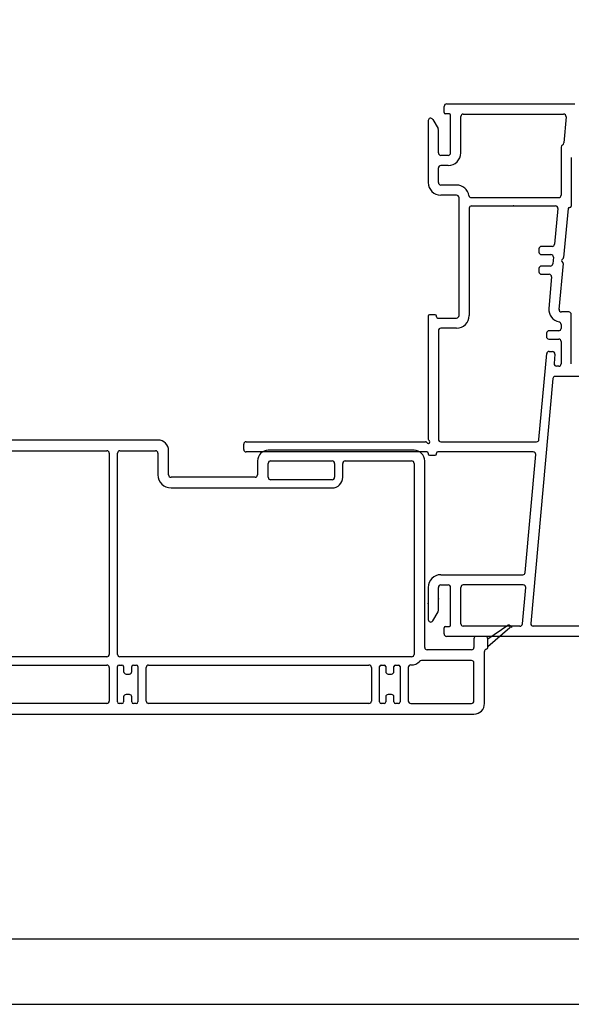
# Model space of a CAD drawing. Units: inches. Extents: x -23 to 201, y 96 to 190.
# Drawn here: x 81 to 84, y 96 to 102 of the extents above; entities that cross this region are included whole.
import ezdxf
from ezdxf.enums import TextEntityAlignment as Align

# ---------------------------------------------------------------- set-up
doc = ezdxf.new("R2010")
doc.units = ezdxf.units.IN
doc.header["$MEASUREMENT"] = 0
doc.layers.get('0').update_dxf_attribs({"color": 251})
doc.layers.add('Defpoint (Model)', color=7, linetype='Continuous', plot=False)
doc.layers.add('Exterior Casing', color=251, linetype='Continuous')
doc.layers.add('Frame', color=251, linetype='Continuous')
doc.styles.add('ROMAND', font='romand')

# ---------------------------------------------------------------- blocks, each defined once
blk = doc.blocks.new('JambDHAssemblyWithFlangeUDLO')
at = {"layer": 'Frame', "linetype": 'Continuous'}
for p, q in [((0.114, 2.951), (0.895, 2.951)), ((0.097, 2.899), (0.097, 2.936)), ((0.129, 2.891), (0.105, 2.891)), ((0.214, 2.889), (0.826, 2.889)), ((0.214, 2.889), (0.826, 2.889)), ((0, 2.849), (0, 2.471)), ((0.028, 2.857), (0.06, 2.801)), ((0.137, 2.652), (0.137, 2.883)), ((0.199, 2.652), (0.199, 2.874)), ((0.841, 2.873), (0.827, 2.713)), ((0.062, 2.652), (0.062, 2.793)), ((0.811, 2.688), (0.811, 2.394)), ((0.122, 2.637), (0.077, 2.637)), ((0.873, 2.625), (0.873, 2.327)), ((0.062, 2.471), (0.062, 2.56)), ((0.122, 2.575), (0.077, 2.575)), ((0.173, 2.456), (0.077, 2.456)), ((0.173, 2.394), (0.077, 2.394)), ((0.188, 1.659), (0.188, 2.379)), ((0.263, 2.379), (0.796, 2.379)), ((0.25, 2.314), (0.25, 1.659)), ((0.265, 2.329), (0.776, 2.329)), ((0.791, 2.313), (0.771, 2.095)), ((0.853, 2.312), (0.826, 2.013)), ((0.861, 2.319), (0.865, 2.319)), ((0.676, 2.066), (0.676, 2.046)), ((0.756, 2.081), (0.691, 2.081)), ((0.691, 2.031), (0.749, 2.031)), ((0.764, 2.015), (0.76, 1.975)), ((0.823, 2.008), (0.815, 2)), ((0.815, 1.989), (0.821, 1.982)), ((0.676, 1.946), (0.676, 1.926)), ((0.745, 1.961), (0.691, 1.961)), ((0.823, 1.976), (0.798, 1.697)), ((0.691, 1.911), (0.738, 1.911)), ((0.753, 1.895), (0.736, 1.703)), ((0, 1.656), (0, 0.905)), ((0.042, 1.664), (0.008, 1.664)), ((0.05, 1.652), (0.05, 1.656)), ((0.058, 1.644), (0.173, 1.644)), ((0.858, 1.681), (0.813, 1.681)), ((0.873, 1.365), (0.873, 1.666)), ((0.062, 1.567), (0.062, 0.904)), ((0.173, 1.582), (0.077, 1.582)), ((0.796, 1.566), (0.737, 1.566)), ((0.811, 1.605), (0.811, 1.581)), ((0.722, 1.552), (0.721, 1.532)), ((0.736, 1.516), (0.796, 1.516)), ((0.811, 1.501), (0.811, 1.365)), ((0.676, 0.903), (0.723, 1.427)), ((0.738, 1.44), (0.758, 1.44)), ((0.773, 1.424), (0.768, 1.366)), ((0.796, 1.35), (0.783, 1.35)), ((0.76, 1.274), (0.626, -0.221)), ((1.296, 1.288), (0.775, 1.288)), ((-1.125, 0.842), (-1.125, 0.874)), ((-1.11, 0.889), (-0.016, 0.889)), ((0.077, 0.889), (0.661, 0.889)), ((-0.008, 0.827), (-1.11, 0.827)), ((0, 0.819), (0, 0.815)), ((0.008, 0.807), (0.042, 0.807)), ((0.05, 0.815), (0.05, 0.819)), ((0.641, 0.827), (0.058, 0.827)), ((0.591, 0.091), (0.656, 0.811)), ((0.077, 0.077), (0.577, 0.077)), ((0, 0), (0, -0.197)), ((0.062, -0.141), (0.062, 0)), ((0.077, 0.015), (0.122, 0.015)), ((0.137, -0.231), (0.137, 0)), ((0.199, -0.222), (0.199, 0)), ((0.58, 0.015), (0.214, 0.015)), ((0.575, -0.223), (0.595, -0.001)), ((0.028, -0.205), (0.06, -0.149)), ((0.105, -0.239), (0.129, -0.239)), ((0.56, -0.237), (0.214, -0.237)), ((1.026, -0.237), (0.641, -0.237)), ((0.097, -0.284), (0.097, -0.247)), ((1.029, -0.299), (0.112, -0.299))]:
    blk.add_line(p, q, dxfattribs=at)
for centre, radius, start, end in [((0.113, 2.935), 0.016, 86.42367, 176.42367), ((0.105, 2.899), 0.008, 180, 270), ((0.129, 2.883), 0.008, 0, 90), ((0.214, 2.874), 0.015, 90, 180), ((0.826, 2.874), 0.015, 354.87809, 90), ((0.015, 2.849), 0.0149, 30, 180), ((0.047, 2.793), 0.015, 0, 30), ((0.812, 2.714), 0.015, 299.052, 354.87809), ((0.077, 2.652), 0.015, 180, 270), ((0.122, 2.652), 0.015, 270, 0), ((0.122, 2.652), 0.077, 270, 0), ((0.826, 2.688), 0.015, 119.052, 180), ((0.077, 2.56), 0.015, 90, 180), ((0.077, 2.471), 0.077, 180, 270), ((0.077, 2.471), 0.015, 180, 270), ((0.173, 2.379), 0.077, 9.38359, 90), ((0.173, 2.379), 0.015, 0, 90), ((0.173, 2.379), 0.015, 0, 90), ((0.263, 2.394), 0.015, 189.38359, 270), ((0.796, 2.394), 0.015, 270, 0), ((0.265, 2.314), 0.015, 90, 180), ((0.776, 2.314), 0.015, 354.87809, 90), ((0.861, 2.311), 0.008, 90, 174.87809), ((0.865, 2.327), 0.008, 270, 0), ((0.691, 2.066), 0.015, 90, 180), ((0.691, 2.046), 0.015, 180, 270), ((0.756, 2.096), 0.015, 270, 354.87809), ((0.749, 2.016), 0.015, 354.87809, 90), ((0.821, 1.994), 0.008, 132.43904, 222.43904), ((0.818, 2.014), 0.008, 312.43904, 354.87809), ((0.691, 1.946), 0.015, 90, 180), ((0.691, 1.926), 0.015, 180, 270), ((0.745, 1.976), 0.015, 270, 354.87809), ((0.815, 1.977), 0.008, 354.87809, 42.43904), ((0.738, 1.896), 0.015, 354.87809, 90), ((0.813, 1.696), 0.077, 174.87809, 259.66893), ((0.813, 1.696), 0.015, 174.87809, 270), ((0.008, 1.656), 0.008, 90, 180), ((0.042, 1.656), 0.008, 0, 90), ((0.058, 1.652), 0.008, 180, 270), ((0.173, 1.659), 0.015, 270, 0), ((0.173, 1.659), 0.077, 270, 0), ((0.858, 1.666), 0.015, 0, 90), ((0.077, 1.567), 0.015, 90, 180), ((0.737, 1.551), 0.015, 90, 174.87809), ((0.796, 1.581), 0.015, 270, 0), ((0.796, 1.605), 0.015, 0, 79.66893), ((0.736, 1.531), 0.015, 174.87809, 270), ((0.796, 1.501), 0.015, 0, 90), ((0.738, 1.425), 0.015, 90, 174.87809), ((0.758, 1.425), 0.015, 354.87809, 90), ((0.783, 1.365), 0.015, 174.87809, 270), ((0.796, 1.365), 0.015, 270, 0), ((0.775, 1.273), 0.015, 90, 174.87809), ((0.008, 0.905), 0.008, 180, 243.6122), ((0.077, 0.904), 0.015, 180, 270), ((0.661, 0.904), 0.015, 270, 354.87809), ((-1.11, 0.874), 0.015, 90, 180), ((-1.11, 0.842), 0.015, 180, 270), ((-0.016, 0.881), 0.008, 26.3878, 90), ((0, 0.889), 0.01, 206.3878, 63.6122), ((-0.008, 0.819), 0.008, 0, 90), ((0.008, 0.815), 0.008, 180, 270), ((0.042, 0.815), 0.008, 270, 0), ((0.058, 0.819), 0.008, 90, 180), ((0.641, 0.812), 0.015, 354.87809, 90), ((0.077, 0), 0.077, 90, 180), ((0.577, 0.092), 0.015, 270, 354.87809), ((0.077, 0), 0.015, 90, 180), ((0.122, 0), 0.015, 0, 90), ((0.214, 0), 0.015, 90, 180), ((0.58, 0), 0.015, 354.87809, 90), ((0.047, -0.141), 0.015, 330, 0), ((0.015, -0.197), 0.0149, 180, 330), ((0.105, -0.247), 0.008, 90, 180), ((0.129, -0.231), 0.008, 270, 0), ((0.214, -0.222), 0.015, 180, 270), ((0.56, -0.222), 0.015, 270, 354.87809), ((0.641, -0.222), 0.015, 174.87809, 270), ((0.112, -0.284), 0.015, 180, 270), ((0.512, -0.2508), 0.01, 90, 120.20395)]:
    blk.add_arc(centre, radius, start, end, dxfattribs=at)
at = {"layer": 'Frame', "linetype": 'Continuous', "ltscale": 1000, "extrusion": (0, 0, -1)}
blk.add_arc((-0.512, -0.2508), 0.01, 59.79604, 90, dxfattribs=at)
at = {"layer": 'Frame', "linetype": 'Continuous'}
for p in [(0.52, 2.329), (0, -0.099), (0.062, -0.071)]:
    blk.add_point(p, dxfattribs=at)
blk = doc.blocks.new('HeadBandedCasingHead')
at = {"layer": 'Exterior Casing'}
for p, q in [((0.062, 5.245), (0.062, 3.49)), ((0.112, 5.26), (0.077, 5.26)), ((0.127, 1.6275), (0.127, 5.245)), ((-1.921, 4.12), (-1.921, 3.7731)), ((-1.621, 4.135), (-1.906, 4.135)), ((-1.606, 4.115), (-1.606, 4.12)), ((-1.561, 4.105), (-1.596, 4.105)), ((-1.546, 4.12), (-1.546, 3.93)), ((-1.546, 4.075), (-1.546, 4.09)), ((-0.753, 4.135), (-1.531, 4.135)), ((-0.738, 4.085), (-0.738, 4.12)), ((-1.861, 3.8087), (-1.861, 4.06)), ((-1.846, 4.075), (-1.7303, 4.075)), ((-1.7153, 4.06), (-1.7153, 3.5925)), ((-1.6553, 3.9264), (-1.6553, 4.065)), ((-1.6453, 4.075), (-1.6375, 4.075)), ((-1.596, 4.06), (-1.561, 4.06)), ((-1.481, 3.93), (-1.481, 4.055)), ((-1.466, 4.07), (-1.326, 4.07)), ((-1.296, 4.04), (-1.296, 3.751)), ((-1.231, 3.49), (-1.231, 4.055)), ((-1.216, 4.07), (-1.008, 4.07)), ((-0.993, 4.055), (-0.993, 3.49)), ((-0.928, 3.49), (-0.928, 4.055)), ((-0.913, 4.07), (-0.753, 4.07)), ((-1.4921, 3.9166), (-1.6398, 3.9114)), ((-1.531, 3.915), (-1.496, 3.915)), ((-1.4756, 3.9376), (-1.478, 3.928)), ((-1.3504, 3.9075), (-1.4557, 3.9479)), ((-1.6553, 3.5945), (-1.6553, 3.8514)), ((-1.6408, 3.8664), (-1.4557, 3.8728)), ((-1.4244, 3.8877), (-1.3666, 3.8655)), ((-1.296, 3.699), (-1.296, 3.467)), ((-1.4557, 3.5742), (-1.6409, 3.5806)), ((-1.3666, 3.5815), (-1.4244, 3.5593)), ((-1.6217, 3.5349), (-1.4921, 3.5304)), ((-1.546, 3.517), (-1.546, -0.3)), ((-1.496, 3.532), (-1.531, 3.532)), ((-1.481, 3.467), (-1.481, 3.517)), ((-1.478, 3.519), (-1.4756, 3.5095)), ((-1.4557, 3.4991), (-1.3504, 3.5395)), ((-1.311, 3.452), (-1.466, 3.452)), ((-1.008, 3.475), (-1.216, 3.475)), ((0.047, 3.475), (-0.913, 3.475)), ((-1.641, 3.4035), (-1.641, 3.2142)), ((-1.581, 3.2142), (-1.581, 3.4035)), ((-1.481, 3.0843), (-1.481, 3.372)), ((-1.466, 3.387), (-1.311, 3.387)), ((-1.246, 3.3862), (-1.246, 3.0843)), ((-1.196, 1.9393), (-1.196, 3.41)), ((-1.181, 3.425), (-0.9642, 3.425)), ((-0.913, 3.41), (0.047, 3.41)), ((0.062, 3.395), (0.062, 1.9393)), ((-1.261, 3.0693), (-1.466, 3.0693)), ((-1.481, 2.9918), (-1.481, 3.0093)), ((-1.471, 3.0193), (-1.256, 3.0193)), ((-1.246, 3.0093), (-1.246, 2.9918)), ((-1.441, 2.9818), (-1.471, 2.9818)), ((-1.426, 2.9468), (-1.426, 2.9668)), ((-1.301, 2.9668), (-1.301, 2.9468)), ((-1.256, 2.9818), (-1.286, 2.9818)), ((-1.641, 2.923), (-1.641, 2.8375)), ((-1.581, 2.8975), (-1.581, 2.923)), ((-1.481, 2.9043), (-1.481, 2.9218)), ((-1.471, 2.9318), (-1.441, 2.9318)), ((-1.256, 2.8943), (-1.471, 2.8943)), ((-1.286, 2.9318), (-1.256, 2.9318)), ((-1.246, 2.9218), (-1.246, 2.9043)), ((-1.561, 2.8825), (-1.566, 2.8825)), ((-1.546, 2.8375), (-1.546, 2.8675)), ((-1.481, 1.9393), (-1.481, 2.8293)), ((-1.466, 2.8443), (-1.261, 2.8443)), ((-1.246, 2.8293), (-1.246, 1.9393)), ((-1.626, 2.8225), (-1.561, 2.8225)), ((-1.261, 1.9243), (-1.466, 1.9243)), ((0.047, 1.9243), (-1.181, 1.9243)), ((-1.481, 1.8468), (-1.481, 1.8643)), ((-1.471, 1.8743), (-1.256, 1.8743)), ((-1.246, 1.8643), (-1.246, 1.8468)), ((-1.181, 1.8743), (0.047, 1.8743)), ((-1.441, 1.8368), (-1.471, 1.8368)), ((-1.426, 1.8018), (-1.426, 1.8218)), ((-1.301, 1.8218), (-1.301, 1.8018)), ((-1.256, 1.8368), (-1.286, 1.8368)), ((-1.196, 0.08), (-1.196, 1.8593)), ((0.062, 1.8593), (0.062, 1.6425)), ((-1.481, 1.7593), (-1.481, 1.7768)), ((-1.471, 1.7868), (-1.441, 1.7868)), ((-1.256, 1.7493), (-1.471, 1.7493)), ((-1.286, 1.7868), (-1.256, 1.7868)), ((-1.246, 1.7768), (-1.246, 1.7593)), ((-1.481, 0.34), (-1.481, 1.6843)), ((-1.466, 1.6993), (-1.261, 1.6993)), ((-1.246, 1.6843), (-1.246, 0.34)), ((0.047, 1.6275), (-0.085, 1.6275)), ((-0.165, 1.5475), (-0.165, 0.565)), ((-0.1, 1.035), (-0.1, 1.5475)), ((-0.085, 1.5625), (0.062, 1.5625)), ((0, 1.02), (-0.085, 1.02)), ((-0.115, 0.565), (-0.115, 0.94)), ((-0.1, 0.955), (-0.015, 0.955)), ((0, 0.94), (0, 0.565)), ((0.065, 0.065), (0.065, 0.955)), ((-0.015, 0.55), (-0.1, 0.55)), ((-0.1, 0.5), (-0.015, 0.5)), ((0, 0.485), (0, 0.08)), ((-1.261, 0.325), (-1.466, 0.325)), ((-1.481, 0.2475), (-1.481, 0.265)), ((-1.471, 0.275), (-1.256, 0.275)), ((-1.246, 0.265), (-1.246, 0.2475)), ((-1.441, 0.2375), (-1.471, 0.2375)), ((-1.471, 0.1875), (-1.441, 0.1875)), ((-1.426, 0.2025), (-1.426, 0.2225)), ((-1.301, 0.2225), (-1.301, 0.2025)), ((-1.256, 0.2375), (-1.286, 0.2375)), ((-1.286, 0.1875), (-1.256, 0.1875)), ((-1.481, 0.16), (-1.481, 0.1775)), ((-1.256, 0.15), (-1.471, 0.15)), ((-1.246, 0.1775), (-1.246, 0.16)), ((-1.481, 0.085), (-1.481, -0.285)), ((-1.2608, 0.1), (-1.466, 0.1)), ((-0.015, 0.065), (-1.181, 0.065)), ((-1.2185, -0.285), (-1.2185, 0.0196)), ((-1.1385, 0), (0, 0)), ((-1.1535, -0.285), (-1.1535, -0.015)), ((-1.466, -0.3), (-1.2335, -0.3)), ((-1.086, -0.3), (-1.1385, -0.3)), ((-1.071, -0.37), (-1.071, -0.315)), ((-1.481, -0.365), (-1.1643, -0.365)), ((-1.136, -0.385), (-1.086, -0.385)), ((-1.136, -0.385), (-1.086, -0.385)), ((-1.0197, -0.5189), (-1.136, -0.385)), ((-1.086, -0.385), (-1.0034, -0.5075))]:
    blk.add_line(p, q, dxfattribs=at)
for centre, radius, start, end in [((0.077, 5.245), 0.015, 90, 180), ((0.112, 5.245), 0.015, 0, 90), ((-1.906, 4.12), 0.015, 90, 180), ((-1.621, 4.12), 0.015, 0, 90), ((-1.596, 4.115), 0.01, 180, 270), ((-1.561, 4.09), 0.015, 0, 90), ((-1.531, 4.12), 0.015, 90, 180), ((-0.753, 4.12), 0.015, 0, 90), ((-1.846, 4.06), 0.015, 90, 180), ((-1.7303, 4.06), 0.015, 0, 90), ((-1.6453, 4.065), 0.01, 90, 180), ((-1.6375, 4.065), 0.01, 50.28486, 90), ((-1.596, 4.115), 0.055, 230.28487, 270), ((-1.561, 4.075), 0.015, 270, 0), ((-1.466, 4.055), 0.015, 90, 180), ((-1.326, 4.04), 0.03, 0, 90), ((-1.216, 4.055), 0.015, 90, 180), ((-1.008, 4.055), 0.015, 0, 90), ((-0.913, 4.055), 0.015, 90, 180), ((-0.753, 4.085), 0.015, 270, 0), ((-1.6403, 3.9264), 0.015, 180, 272), ((-1.531, 3.93), 0.015, 180, 270), ((-1.496, 3.93), 0.015, 270, 0), ((-1.4926, 3.9316), 0.015, 272, 346), ((-1.4611, 3.9339), 0.015, 69, 166), ((-1.3585, 3.8865), 0.0225, 249, 69), ((-1.6403, 3.8514), 0.015, 92, 180), ((-1.4562, 3.8878), 0.015, 272, 331.83832), ((-1.4297, 3.8737), 0.015, 69, 151.83832), ((-1.846, 3.8087), 0.015, 180, 231.31781), ((-1.921, 3.715), 0.105, 317.01691, 51.31781), ((-1.906, 3.7731), 0.015, 180, 255.52249), ((-1.921, 3.715), 0.045, 317.01691, 75.52249), ((-1.281, 3.751), 0.015, 180, 240), ((-1.296, 3.725), 0.015, 300, 60), ((-1.8332, 3.6332), 0.075, 137.01691, 185.64499), ((-1.281, 3.699), 0.015, 120, 180), ((-1.1615, 3.6996), 0.75, 185.64499, 218.40765), ((-1.8332, 3.6332), 0.015, 137.01691, 185.64499), ((-1.1615, 3.6996), 0.69, 185.64499, 218.40765), ((-1.401, 3.613), 0.315, 183.73856, 219.40057), ((-1.6404, 3.5956), 0.015, 184.15533, 268), ((-1.4562, 3.5592), 0.015, 28.16168, 88), ((-1.4297, 3.5733), 0.015, 208.16168, 291), ((-1.3585, 3.5605), 0.0225, 291, 111), ((-1.6222, 3.5199), 0.015, 88, 202.81718), ((-1.401, 3.613), 0.255, 202.81718, 219.40057), ((-1.531, 3.517), 0.015, 90, 180), ((-1.496, 3.517), 0.015, 0, 90), ((-1.4926, 3.5154), 0.015, 14, 88), ((-1.4611, 3.5131), 0.015, 194, 291), ((-1.216, 3.49), 0.015, 180, 270), ((-1.008, 3.49), 0.015, 270, 0), ((-0.913, 3.49), 0.015, 180, 270), ((0.047, 3.49), 0.015, 270, 0), ((-1.656, 3.4035), 0.075, 0, 39.40057), ((-1.466, 3.467), 0.015, 180, 270), ((-1.311, 3.467), 0.015, 270, 0), ((-1.656, 3.4035), 0.015, 0, 39.40057), ((-1.466, 3.372), 0.015, 90, 180), ((-1.311, 3.467), 0.08, 270, 301.74777), ((-1.261, 3.3862), 0.015, 0, 121.74778), ((-1.181, 3.41), 0.015, 90, 180), ((-0.9642, 3.41), 0.015, 57.3631, 90), ((-0.913, 3.49), 0.08, 237.3631, 270), ((0.047, 3.395), 0.015, 0, 90), ((-2.141, 2.923), 0.56, 30.72279, 38.40765), ((-2.141, 2.923), 0.5, 0, 38.40765), ((-1.651, 3.2142), 0.01, 210.72279, 0), ((-1.651, 3.2142), 0.07, 314.59552, 0), ((-1.5667, 3.1288), 0.05, 134.59552, 199.71263), ((-2.141, 2.923), 0.56, 0, 19.71263), ((-1.466, 3.0843), 0.015, 180, 270), ((-1.261, 3.0843), 0.015, 270, 0), ((-1.471, 3.0093), 0.01, 90, 180), ((-1.256, 3.0093), 0.01, 0, 90), ((-1.471, 2.9918), 0.01, 180, 270), ((-1.441, 2.9668), 0.015, 0, 90), ((-1.441, 2.9468), 0.015, 270, 0), ((-1.286, 2.9668), 0.015, 90, 180), ((-1.286, 2.9468), 0.015, 180, 270), ((-1.256, 2.9918), 0.01, 270, 0), ((-1.566, 2.8975), 0.015, 180, 270), ((-1.471, 2.9218), 0.01, 90, 180), ((-1.471, 2.9043), 0.01, 180, 270), ((-1.256, 2.9218), 0.01, 0, 90), ((-1.256, 2.9043), 0.01, 270, 0), ((-1.626, 2.8375), 0.015, 180, 270), ((-1.561, 2.8675), 0.015, 0, 90), ((-1.561, 2.8375), 0.015, 270, 0), ((-1.466, 2.8293), 0.015, 90, 180), ((-1.261, 2.8293), 0.015, 0, 90), ((-1.466, 1.9393), 0.015, 180, 270), ((-1.261, 1.9393), 0.015, 270, 0), ((-1.181, 1.9393), 0.015, 180, 270), ((0.047, 1.9393), 0.015, 270, 0), ((-1.471, 1.8643), 0.01, 90, 180), ((-1.256, 1.8643), 0.01, 0, 90), ((-1.181, 1.8593), 0.015, 90, 180), ((0.047, 1.8593), 0.015, 0, 90), ((-1.471, 1.8468), 0.01, 180, 270), ((-1.441, 1.8218), 0.015, 0, 90), ((-1.286, 1.8218), 0.015, 90, 180), ((-1.256, 1.8468), 0.01, 270, 0), ((-1.471, 1.7768), 0.01, 90, 180), ((-1.471, 1.7593), 0.01, 180, 270), ((-1.441, 1.8018), 0.015, 270, 0), ((-1.286, 1.8018), 0.015, 180, 270), ((-1.256, 1.7768), 0.01, 0, 90), ((-1.256, 1.7593), 0.01, 270, 0), ((-1.466, 1.6843), 0.015, 90, 180), ((-1.261, 1.6843), 0.015, 0, 90), ((-0.085, 1.5475), 0.08, 90, 180), ((0.047, 1.6425), 0.015, 270, 0), ((0.062, 1.6275), 0.065, 270, 0), ((-0.085, 1.5475), 0.015, 90, 180), ((-0.085, 1.035), 0.015, 180, 270), ((0, 0.955), 0.065, 0, 90), ((-0.1, 0.94), 0.015, 90, 180), ((-0.015, 0.94), 0.015, 0, 90), ((-0.1, 0.565), 0.065, 180, 270), ((-0.1, 0.565), 0.015, 180, 270), ((-0.015, 0.565), 0.015, 270, 0), ((-0.015, 0.485), 0.015, 0, 90), ((-1.466, 0.34), 0.015, 180, 270), ((-1.261, 0.34), 0.015, 270, 0), ((-1.471, 0.265), 0.01, 90, 180), ((-1.471, 0.2475), 0.01, 180, 270), ((-1.256, 0.265), 0.01, 0, 90), ((-1.256, 0.2475), 0.01, 270, 0), ((-1.471, 0.1775), 0.01, 90, 180), ((-1.441, 0.2225), 0.015, 0, 90), ((-1.441, 0.2025), 0.015, 270, 0), ((-1.286, 0.2225), 0.015, 90, 180), ((-1.286, 0.2025), 0.015, 180, 270), ((-1.256, 0.1775), 0.01, 0, 90), ((-1.471, 0.16), 0.01, 180, 270), ((-1.256, 0.16), 0.01, 270, 0), ((-1.466, 0.085), 0.015, 90, 180), ((-1.2608, 0.085), 0.015, 356.41669, 90), ((-1.181, 0.08), 0.065, 176.41667, 229.00981), ((-1.181, 0.08), 0.015, 180, 270), ((-0.015, 0.08), 0.015, 270, 0), ((0, 0.065), 0.065, 270, 0), ((-1.2335, 0.0196), 0.015, 0, 49.00981), ((-1.1385, -0.015), 0.015, 90, 180), ((-1.481, -0.3), 0.065, 180, 270), ((-1.466, -0.285), 0.015, 180, 270), ((-1.2335, -0.285), 0.015, 270, 0), ((-1.1385, -0.285), 0.015, 180, 270), ((-1.086, -0.315), 0.015, 0, 90), ((-1.1643, -0.38), 0.015, 19.47122, 90), ((-1.136, -0.37), 0.015, 199.47122, 270), ((-1.086, -0.37), 0.015, 270, 0), ((-1.012, -0.5125), 0.01, 220, 30.10703)]:
    blk.add_arc(centre, radius, start, end, dxfattribs=at)
blk = doc.blocks.new('Title block Model')
at = {"layer": 'Defpoint (Model)'}
blk.add_lwpolyline([(0, -36.4), (32, -36.4), (32, 0), (0, 0)], close=True, dxfattribs=at)
blk.add_lwpolyline([(31.36, -36, 0.414214), (31.6, -35.76), (31.6, -0.64, 0.414214), (31.36, -0.4), (0.64, -0.4, 0.414214), (0.4, -0.64), (0.4, -35.76, 0.414214), (0.64, -36)], format="xyb", close=True, dxfattribs=at)
at = {"layer": 'Defpoint (Model)', "style": 'ROMAND'}
blk.add_attdef('DWG_NO.', text='', height=1.5, dxfattribs=at).set_placement((5.0536, 1.2501), align=Align.MIDDLE)
blk = doc.blocks.new('Title block Model_L4')
at = {"layer": 'Defpoint (Model)'}
blk.add_blockref('Title block Model', (0, 36.4), dxfattribs=at)

msp = doc.modelspace()

# ---------------------------------------------------------------- block references
for name, p in [('Title block Model_L4', (72.6347, 96.4708)), ('JambDHAssemblyWithFlangeUDLO', (83.2867, 99.0161))]:
    msp.add_blockref(name, p)
at = {"rotation": 90}
msp.add_blockref('HeadBandedCasingHead', (83.2655, 99.7881), dxfattribs=at)

doc.saveas('drawing.dxf')
